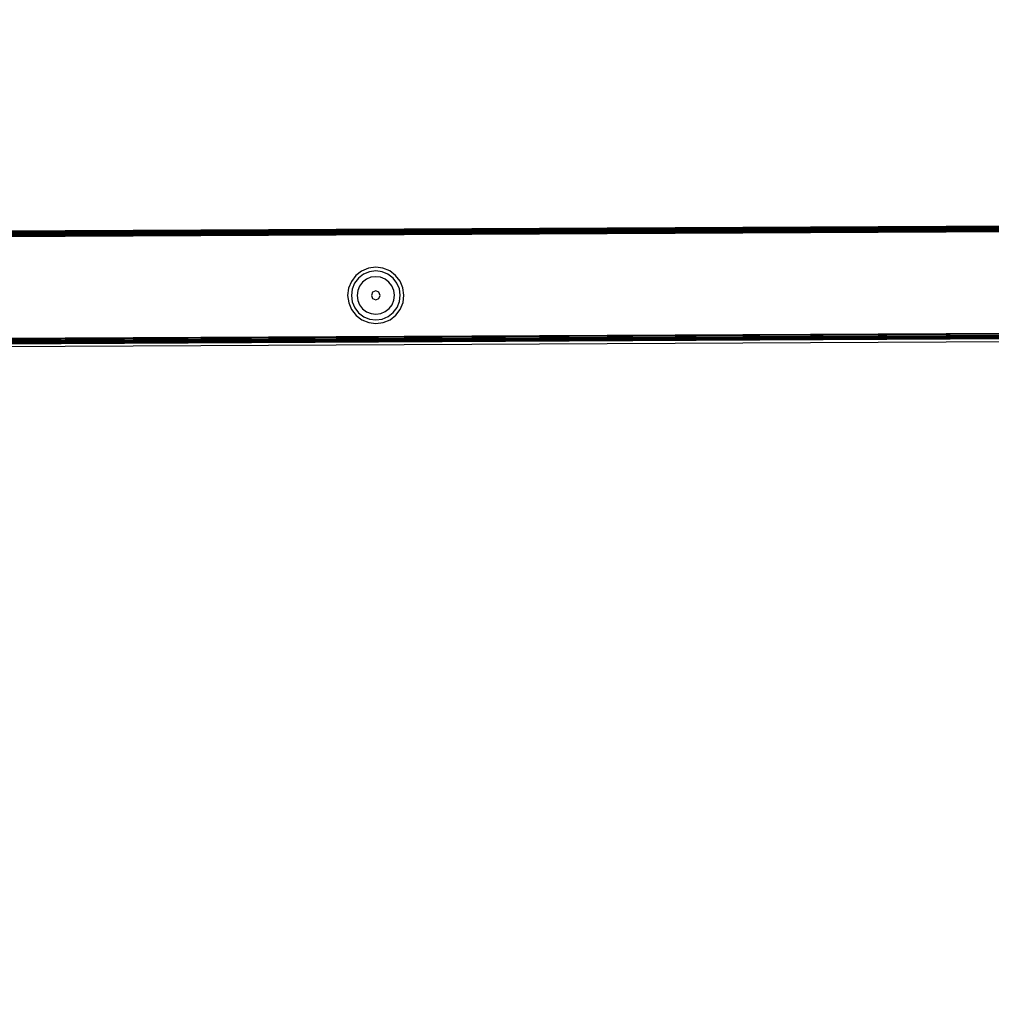
# Model space of a CAD drawing. Units: inches. Extents: x 4843 to 8245, y -2899 to -2111.
# Drawn here: x 7561 to 7587, y -2558 to -2532 of the extents above; entities that cross this region are included whole.
import ezdxf

# ---------------------------------------------------------------- set-up
doc = ezdxf.new("R2010")
doc.units = ezdxf.units.IN
doc.header["$MEASUREMENT"] = 0
doc.layers.add('VP-DIM', color=7, linetype='Continuous')
doc.layers.add('VP-EQ', color=7, linetype='Continuous', true_color=0x8a3492, plot=False)
doc.styles.get("Standard").update_dxf_attribs({"font": 'arial.ttf'})
doc.dimstyles.get("Standard").update_dxf_attribs({"dimtxt": 14, "dimasz": 20, "dimexe": 20, "dimexo": 50, "dimgap": 20, "dimtad": 0, "dimdec": 0, "dimzin": 0, "dimdsep": 46, "dimtxsty": 'Standard', "dimcen": -0.09, "dimadec": 0, "dimazin": 0, "dimtfac": 1, "dimtdec": 4, "dimtofl": 0, "dimtmove": 0, "dimatfit": 3, "dimfxl": 70, "dimfxlon": 1, "dimtolj": 1, "dimtzin": 0, "dimarcsym": 0})

# ---------------------------------------------------------------- blocks, each defined once
blk = doc.blocks.new('*D310')
at = {"layer": 'Defpoints', "color": 0}
for p in [(7543.787, -2186.227), (7952.108, -2567.274), (7543.787, -2579.868)]:
    blk.add_point(p, dxfattribs=at)
at = {"layer": 'VP-DIM', "color": 0, "lineweight": -2}
for p, q in [((7543.787, -2256.227), (7543.787, -2166.227)), ((7952.108, -2256.227), (7952.108, -2166.227)), ((7563.787, -2186.227), (7706.901, -2186.227)), ((7932.108, -2186.227), (7778.457, -2186.227))]:
    blk.add_line(p, q, dxfattribs=at)
at = {"layer": 'VP-DIM', "color": 0}
for points in [[(7563.787, -2182.893), (7563.787, -2189.56), (7543.787, -2186.227)], [(7932.108, -2189.56), (7932.108, -2182.893), (7952.108, -2186.227)]]:
    blk.add_solid(points, dxfattribs=at)
at = {"layer": 'VP-DIM', "color": 0, "insert": (7742.679, -2186.227), "char_height": 14, "attachment_point": 5}
blk.add_mtext('\\A1;415', dxfattribs=at)
blk = doc.blocks.new('*D311')
at = {"layer": 'Defpoints', "color": 0}
for p in [(8105.508, -2130.529), (7390.229, -2579.661), (8105.508, -2588.574)]:
    blk.add_point(p, dxfattribs=at)
at = {"layer": 'VP-DIM', "color": 0, "lineweight": -2}
for p, q in [((7390.229, -2200.529), (7390.229, -2110.529)), ((8105.508, -2200.529), (8105.508, -2110.529)), ((7410.229, -2130.529), (7712.427, -2130.529)), ((8085.508, -2130.529), (7783.311, -2130.529))]:
    blk.add_line(p, q, dxfattribs=at)
at = {"layer": 'VP-DIM', "color": 0}
for points in [[(7410.229, -2127.196), (7410.229, -2133.863), (7390.229, -2130.529)], [(8085.508, -2133.863), (8085.508, -2127.196), (8105.508, -2130.529)]]:
    blk.add_solid(points, dxfattribs=at)
at = {"layer": 'VP-DIM', "color": 0, "insert": (7747.869, -2130.529), "char_height": 14, "attachment_point": 5}
blk.add_mtext('\\A1;715', dxfattribs=at)
blk = doc.blocks.new('RB2866')
at = {"layer": 'VP-EQ', "color": 0}
for p, q in [((7357.431, -2702.997), (7278.304, -2703.392)), ((7278.304, -2703.398), (7357.431, -2702.997)), ((7278.304, -2703.407), (7357.431, -2703.002)), ((7278.304, -2703.398), (7357.431, -2703.002)), ((7278.304, -2703.413), (7357.431, -2703.002)), ((7278.304, -2703.413), (7357.431, -2703.017)), ((7278.304, -2703.425), (7357.431, -2703.017)), ((7278.304, -2703.437), (7357.431, -2703.017)), ((7278.304, -2703.437), (7357.432, -2703.041)), ((7278.304, -2703.449), (7357.432, -2703.041)), ((7278.304, -2703.449), (7357.432, -2703.073)), ((7278.304, -2703.477), (7357.432, -2703.073)), ((7278.304, -2703.477), (7357.432, -2703.108)), ((7278.305, -2703.509), (7357.432, -2703.108)), ((7278.305, -2703.509), (7357.432, -2703.147)), ((7357.432, -2703.147), (7278.305, -2703.542)), ((7302.405, -2704.285), (7302.211, -2704.312)), ((7302.599, -2704.31), (7302.405, -2704.285)), ((7301.875, -2704.507), (7301.757, -2704.663)), ((7302.03, -2704.387), (7301.875, -2704.507)), ((7302.079, -2704.472), (7301.944, -2704.576)), ((7302.211, -2704.312), (7302.03, -2704.387)), ((7302.236, -2704.406), (7302.079, -2704.472)), ((7302.276, -2704.553), (7302.156, -2704.604)), ((7302.405, -2704.382), (7302.236, -2704.406)), ((7302.406, -2704.536), (7302.276, -2704.553)), ((7302.574, -2704.404), (7302.405, -2704.382)), ((7302.535, -2704.552), (7302.406, -2704.536)), ((7302.655, -2704.601), (7302.535, -2704.552)), ((7302.732, -2704.468), (7302.574, -2704.404)), ((7302.78, -2704.384), (7302.599, -2704.31)), ((7302.867, -2704.571), (7302.732, -2704.468)), ((7302.936, -2704.502), (7302.78, -2704.384)), ((7303.056, -2704.657), (7302.936, -2704.502)), ((7301.757, -2704.663), (7301.683, -2704.844)), ((7301.841, -2704.712), (7301.777, -2704.869)), ((7301.944, -2704.576), (7301.841, -2704.712)), ((7301.974, -2704.788), (7301.925, -2704.908)), ((7302.053, -2704.684), (7301.974, -2704.788)), ((7302.156, -2704.604), (7302.053, -2704.684)), ((7302.759, -2704.68), (7302.655, -2704.601)), ((7302.839, -2704.783), (7302.759, -2704.68)), ((7302.89, -2704.903), (7302.839, -2704.783)), ((7302.972, -2704.706), (7302.867, -2704.571)), ((7303.038, -2704.863), (7302.972, -2704.706)), ((7303.132, -2704.837), (7303.056, -2704.657)), ((7301.683, -2704.844), (7301.658, -2705.039)), ((7301.658, -2705.039), (7301.685, -2705.233)), ((7301.777, -2704.869), (7301.756, -2705.038)), ((7301.756, -2705.038), (7301.779, -2705.207)), ((7301.925, -2704.908), (7301.909, -2705.037)), ((7301.909, -2705.037), (7301.926, -2705.167)), ((7302.323, -2704.951), (7302.289, -2705.036)), ((7302.289, -2705.036), (7302.324, -2705.12)), ((7302.407, -2704.916), (7302.323, -2704.951)), ((7302.492, -2704.95), (7302.407, -2704.916)), ((7302.527, -2705.034), (7302.492, -2704.95)), ((7302.493, -2705.119), (7302.527, -2705.034)), ((7302.907, -2705.032), (7302.89, -2704.903)), ((7302.891, -2705.162), (7302.907, -2705.032)), ((7303.061, -2705.032), (7303.038, -2704.863)), ((7303.039, -2705.201), (7303.061, -2705.032)), ((7303.158, -2705.031), (7303.132, -2704.837)), ((7303.134, -2705.225), (7303.158, -2705.031)), ((7301.685, -2705.233), (7301.761, -2705.413)), ((7301.779, -2705.207), (7301.845, -2705.364)), ((7301.926, -2705.167), (7301.977, -2705.287)), ((7301.977, -2705.287), (7302.057, -2705.39)), ((7302.324, -2705.12), (7302.409, -2705.154)), ((7302.409, -2705.154), (7302.493, -2705.119)), ((7302.763, -2705.386), (7302.842, -2705.282)), ((7302.842, -2705.282), (7302.891, -2705.162)), ((7302.975, -2705.358), (7303.039, -2705.201)), ((7303.06, -2705.407), (7303.134, -2705.225)), ((7301.761, -2705.413), (7301.881, -2705.568)), ((7301.845, -2705.364), (7301.949, -2705.499)), ((7301.881, -2705.568), (7302.036, -2705.686)), ((7301.949, -2705.499), (7302.085, -2705.602)), ((7302.057, -2705.39), (7302.161, -2705.469)), ((7302.085, -2705.602), (7302.242, -2705.666)), ((7302.161, -2705.469), (7302.281, -2705.518)), ((7302.281, -2705.518), (7302.411, -2705.534)), ((7302.411, -2705.534), (7302.54, -2705.517)), ((7302.54, -2705.517), (7302.66, -2705.466)), ((7302.58, -2705.664), (7302.737, -2705.598)), ((7302.66, -2705.466), (7302.763, -2705.386)), ((7302.737, -2705.598), (7302.872, -2705.494)), ((7302.787, -2705.683), (7302.941, -2705.563)), ((7302.872, -2705.494), (7302.975, -2705.358)), ((7302.941, -2705.563), (7303.06, -2705.407)), ((7278.38, -2706.242), (7357.384, -2705.847)), ((7302.036, -2705.686), (7302.218, -2705.76)), ((7302.218, -2705.76), (7302.412, -2705.785)), ((7302.242, -2705.666), (7302.411, -2705.687)), ((7302.411, -2705.687), (7302.58, -2705.664)), ((7302.412, -2705.785), (7302.606, -2705.758)), ((7302.606, -2705.758), (7302.787, -2705.683)), ((7357.404, -2705.992), (7278.361, -2706.387)), ((7357.403, -2705.982), (7278.362, -2706.377)), ((7357.401, -2705.966), (7278.365, -2706.361)), ((7357.397, -2705.94), (7278.368, -2706.336)), ((7357.393, -2705.912), (7278.372, -2706.307)), ((7357.388, -2705.88), (7278.376, -2706.275)), ((7278.406, -2706.392), (7357.405, -2705.997)), ((7278.406, -2706.464), (7357.405, -2706.068))]:
    blk.add_line(p, q, dxfattribs=at)
blk = doc.blocks.new('RB2866_2D')
at = {"layer": 'VP-EQ', "color": 0}
blk.add_blockref('RB2866', (268.255, 166.098), dxfattribs=at)

msp = doc.modelspace()

# ---------------------------------------------------------------- block references
at = {"layer": 'VP-EQ', "color": 0}
msp.add_blockref('RB2866_2D', (0, 0), dxfattribs=at)

# ---------------------------------------------------------------- dimensions: what is measured, and where the dimension line sits
at = {"layer": 'VP-DIM', "color": 0}
dim = msp.add_linear_dim(base=(8105.508, -2130.529), p1=(7390.229, -2579.661), p2=(8105.508, -2588.574), dimstyle='Standard', dxfattribs=at)
dim.commit()
dim.dimension.update_dxf_attribs({"geometry": '*D311', "text_midpoint": (7747.869, -2130.529)})
dim = msp.add_linear_dim(base=(7543.787, -2186.227), p1=(7952.108, -2567.274), p2=(7543.787, -2579.868), text='415', dimstyle='Standard', dxfattribs=at)
dim.commit()
dim.dimension.update_dxf_attribs({"geometry": '*D310', "text_midpoint": (7742.679, -2186.227), "dimtype": 160})

doc.saveas('drawing.dxf')
